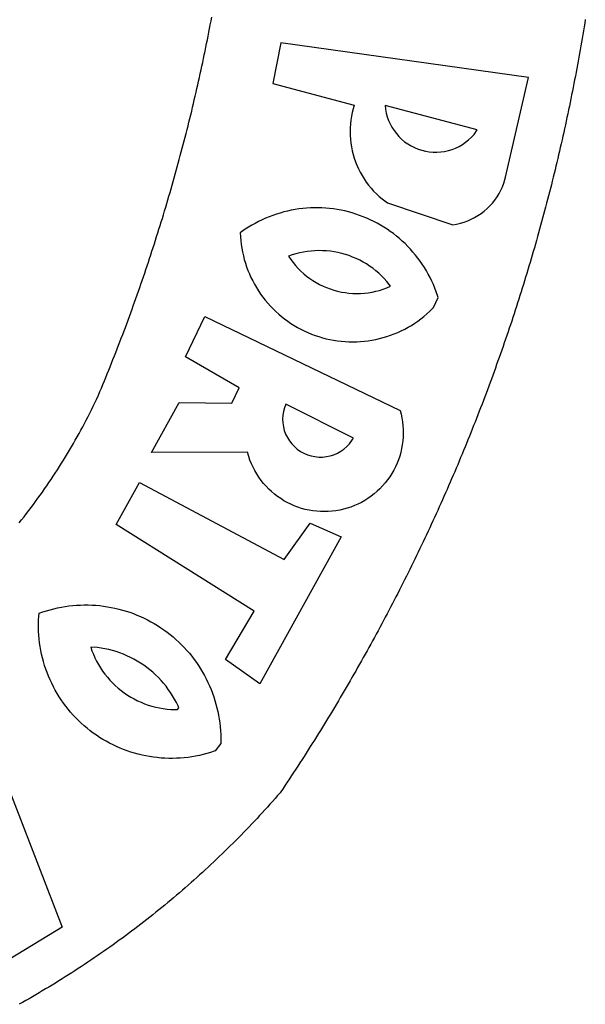
# Model space of a CAD drawing. Extents: x 188198 to 189771, y 1678204 to 1679043.
# Drawn here: x 189538 to 189541, y 1678673 to 1678677 of the extents above; entities that cross this region are included whole.
import ezdxf

# ---------------------------------------------------------------- set-up
doc = ezdxf.new("R2010")
doc.units = 0
doc.header["$LTSCALE"] = 10
doc.header["$MEASUREMENT"] = 0
doc.layers.add('BRAZAO', color=7, linetype='CONTINUOUS')

# ---------------------------------------------------------------- blocks, each defined once
blk = doc.blocks.new('Logo_Prefeitura')
at = {"layer": 'BRAZAO'}
for points in [[(314.1, 886.08), (315.63, 885.84), (317.16, 885.59), (318.69, 885.34), (320.22, 885.08), (321.75, 884.82), (323.27, 884.56), (324.8, 884.29), (326.33, 884.02), (327.85, 883.75), (329.38, 883.48), (330.9, 883.2), (332.43, 882.92), (333.95, 882.64), (335.47, 882.35), (337, 882.06), (338.52, 881.77), (340.04, 881.48), (341.56, 881.18), (343.08, 880.88), (344.6, 880.57), (346.12, 880.26), (347.64, 879.95), (349.16, 879.64), (350.67, 879.32), (352.19, 879), (353.71, 878.68), (355.22, 878.36), (356.73, 878.03), (358.25, 877.7), (359.76, 877.36), (361.27, 877.03), (362.79, 876.69), (364.3, 876.34), (365.81, 876), (367.32, 875.65), (368.83, 875.29), (370.34, 874.94), (371.84, 874.58), (373.35, 874.22), (374.86, 873.85), (376.36, 873.49), (377.87, 873.12), (379.37, 872.74), (380.88, 872.37), (382.38, 871.99), (383.88, 871.6), (385.38, 871.22), (386.88, 870.83), (388.38, 870.44), (389.88, 870.05), (391.38, 869.65), (392.87, 869.25), (394.37, 868.85), (395.87, 868.44), (397.36, 868.03), (398.86, 867.62), (400.35, 867.2), (401.84, 866.79), (403.33, 866.36), (404.82, 865.94), (406.31, 865.51), (407.8, 865.08), (409.29, 864.65), (410.78, 864.21), (412.26, 863.78), (413.75, 863.33), (415.23, 862.89), (416.72, 862.44), (418.2, 861.99), (419.68, 861.54), (421.16, 861.08), (422.64, 860.62), (424.12, 860.16), (425.6, 859.7), (427.08, 859.23), (428.56, 858.76), (430.03, 858.28), (431.51, 857.81), (432.98, 857.33), (434.45, 856.84), (435.92, 856.36), (437.39, 855.87), (438.86, 855.38), (440.33, 854.88), (441.8, 854.39), (443.27, 853.89), (444.73, 853.38), (446.2, 852.88), (447.66, 852.37), (449.13, 851.86), (450.59, 851.34), (452.05, 850.82), (453.51, 850.3), (454.97, 849.78), (456.42, 849.25), (457.88, 848.72), (459.34, 848.19), (460.79, 847.66), (462.24, 847.12), (463.7, 846.58), (465.15, 846.03), (466.6, 845.49), (468.05, 844.94), (469.5, 844.39), (470.94, 843.83), (472.39, 843.27), (473.83, 842.71), (475.28, 842.15), (476.72, 841.58), (478.16, 841.01), (479.6, 840.44), (481.04, 839.86), (482.48, 839.29), (483.91, 838.7), (485.35, 838.12), (486.78, 837.53), (488.22, 836.94), (489.65, 836.35), (491.08, 835.76), (492.51, 835.16), (493.94, 834.56), (495.37, 833.96), (496.79, 833.35), (498.22, 832.74), (499.64, 832.13), (501.06, 831.51), (502.49, 830.89), (503.91, 830.27), (505.32, 829.65), (506.74, 829.02), (508.16, 828.39), (509.57, 827.76), (510.99, 827.13), (512.4, 826.49), (513.81, 825.85), (515.22, 825.21), (516.63, 824.56), (518.04, 823.91), (519.44, 823.26), (520.85, 822.61), (522.25, 821.95), (523.65, 821.29), (525.06, 820.63), (526.46, 819.96), (527.85, 819.29), (529.25, 818.62), (530.65, 817.95), (532.04, 817.27), (533.43, 816.59), (534.82, 815.91), (536.22, 815.23), (537.6, 814.54), (538.99, 813.85), (540.38, 813.16), (541.76, 812.46), (543.15, 811.76), (544.53, 811.06), (545.91, 810.35), (547.29, 809.65), (548.67, 808.94), (550.04, 808.23), (551.42, 807.51), (552.79, 806.79), (554.16, 806.07), (555.53, 805.35), (556.9, 804.62), (558.27, 803.9), (559.64, 803.17), (561, 802.43), (562.37, 801.69), (563.73, 800.96), (565.09, 800.21), (566.45, 799.47), (567.8, 798.72), (569.16, 797.97), (570.52, 797.22), (571.87, 796.46), (573.22, 795.7), (574.57, 794.94), (575.92, 794.18), (577.27, 793.41), (578.61, 792.64), (579.96, 791.87), (581.3, 791.1), (582.64, 790.32), (583.98, 789.54), (585.32, 788.76), (586.65, 787.97), (587.99, 787.19), (589.32, 786.4), (590.65, 785.6), (591.98, 784.81), (593.31, 784.01), (594.64, 783.21), (595.96, 782.4), (597.29, 781.6), (598.61, 780.79), (599.93, 779.98), (601.25, 779.17), (602.57, 778.35), (603.88, 777.53), (605.2, 776.71), (606.51, 775.88), (607.82, 775.06), (609.13, 774.23), (610.43, 773.39), (611.74, 772.56), (613.04, 771.72), (614.35, 770.88), (615.65, 770.04), (616.95, 769.19), (618.24, 768.35), (619.54, 767.5), (620.83, 766.64), (622.13, 765.79), (623.42, 764.93), (624.71, 764.07), (626.44, 762.9), (627.61, 761.88), (628.78, 760.86), (629.94, 759.83), (631.09, 758.8), (632.24, 757.76), (633.39, 756.72), (634.53, 755.67), (635.67, 754.62), (636.8, 753.57), (637.94, 752.51), (639.06, 751.44), (640.18, 750.37), (641.3, 749.3), (642.42, 748.22), (643.52, 747.14), (644.63, 746.05), (645.73, 744.96), (646.83, 743.87), (647.92, 742.77), (649.01, 741.66), (650.09, 740.55), (651.17, 739.44), (652.24, 738.32), (653.31, 737.2), (654.38, 736.08), (655.44, 734.95), (656.5, 733.82), (657.55, 732.68), (658.6, 731.54), (659.64, 730.39), (660.68, 729.24), (661.71, 728.08), (662.74, 726.93), (663.77, 725.76), (664.79, 724.6), (665.81, 723.43), (666.82, 722.25), (667.82, 721.07), (668.83, 719.89), (669.82, 718.71), (670.81, 717.51), (671.8, 716.32), (672.78, 715.12), (673.76, 713.92), (674.74, 712.71), (675.71, 711.5), (676.67, 710.29), (677.63, 709.07), (678.58, 707.85), (679.53, 706.63), (680.48, 705.4), (681.42, 704.17), (682.35, 702.93), (683.28, 701.69), (684.21, 700.45), (685.13, 699.2), (686.04, 697.95), (686.95, 696.69), (687.86, 695.44), (688.76, 694.18), (689.65, 692.91), (690.54, 691.64), (691.43, 690.37), (692.31, 689.09), (693.18, 687.81), (694.05, 686.53), (694.92, 685.25), (695.78, 683.96), (696.63, 682.66), (697.48, 681.37), (698.33, 680.07), (699.17, 678.77), (700, 677.46), (700.83, 676.15), (701.66, 674.84), (702.47, 673.52), (703.29, 672.2), (704.1, 670.88), (704.9, 669.55), (705.7, 668.23), (706.49, 666.89), (707.28, 665.56), (708.06, 664.22), (708.83, 662.88), (709.61, 661.54), (710.37, 660.19), (711.13, 658.84), (711.89, 657.49)], [(337.58, 863.17), (323.62, 763.12), (339.97, 759.98), (348.69, 792.83), (348.69, 792.83), (350.18, 792.38), (351.69, 792), (353.21, 791.68), (354.75, 791.44), (356.29, 791.26), (357.84, 791.15), (359.4, 791.12), (360.95, 791.15), (362.51, 791.25), (364.05, 791.42), (365.59, 791.66), (367.11, 791.96), (368.62, 792.34), (370.12, 792.78), (371.59, 793.29), (373.03, 793.86), (374.45, 794.5), (375.84, 795.2), (377.2, 795.96), (378.52, 796.78), (379.8, 797.66), (381.04, 798.6), (382.24, 799.59), (383.4, 800.63), (384.5, 801.73), (385.56, 802.87), (386.56, 804.05), (388.16, 806.2), (397.03, 832.6), (396.77, 834.14), (396.43, 835.65), (395.99, 837.15), (395.46, 838.61), (394.84, 840.04), (394.14, 841.42), (393.35, 842.76), (392.48, 844.05), (391.53, 845.29), (390.51, 846.46), (389.42, 847.57), (388.26, 848.61), (387.04, 849.58), (385.77, 850.47), (384.44, 851.28), (383.07, 852), (381.65, 852.65), (380.2, 853.2), (377.83, 853.89), (337.58, 863.17)], [(358.74, 842.47), (348.84, 805.28), (350.39, 805.45), (351.92, 805.74), (353.42, 806.15), (354.89, 806.67), (356.31, 807.3), (357.68, 808.03), (358.99, 808.87), (360.23, 809.81), (361.4, 810.83), (362.48, 811.95), (363.48, 813.14), (364.38, 814.41), (365.19, 815.74), (365.89, 817.13), (366.48, 818.56), (366.96, 820.04), (367.33, 821.56), (367.58, 823.09), (367.71, 824.64), (367.73, 826.19), (367.62, 827.75), (367.4, 829.29), (367.06, 830.8), (366.61, 832.29), (366.04, 833.74), (365.36, 835.14), (364.58, 836.49), (363.7, 837.77), (362.73, 838.98), (361.66, 840.11), (360.52, 841.16), (358.74, 842.47)], [(426.39, 826.67), (425.55, 826.41), (424.08, 825.9), (422.62, 825.35), (421.19, 824.75), (419.77, 824.11), (418.37, 823.42), (417, 822.7), (415.64, 821.93), (414.31, 821.13), (413.01, 820.28), (411.73, 819.39), (410.48, 818.47), (409.25, 817.51), (408.06, 816.51), (406.9, 815.48), (405.77, 814.41), (404.67, 813.31), (403.6, 812.17), (402.57, 811.01), (401.58, 809.81), (400.62, 808.59), (399.7, 807.33), (398.82, 806.05), (397.98, 804.74), (397.17, 803.41), (396.41, 802.06), (395.69, 800.68), (395.01, 799.28), (394.37, 797.86), (393.78, 796.42), (393.23, 794.97), (392.72, 793.49), (392.26, 792.01), (391.85, 790.51), (391.47, 789), (391.15, 787.48), (390.87, 785.95), (390.64, 784.41), (390.45, 782.87), (390.31, 781.32), (390.22, 779.76), (390.18, 778.21), (390.18, 776.65), (390.23, 775.1), (390.32, 773.54), (390.46, 772), (390.65, 770.45), (390.89, 768.91), (391.17, 767.38), (391.5, 765.86), (391.87, 764.35), (392.29, 762.86), (392.75, 761.37), (393.26, 759.9), (393.81, 758.45), (394.41, 757.01), (395.05, 755.59), (395.73, 754.19), (396.46, 752.82), (397.22, 751.46), (398.03, 750.13), (398.87, 748.83), (400.3, 746.8), (401.85, 746.88), (403.4, 747), (404.95, 747.18), (406.48, 747.41), (408.01, 747.7), (409.53, 748.04), (411.04, 748.42), (412.53, 748.87), (414.01, 749.36), (415.46, 749.9), (416.9, 750.49), (418.32, 751.13), (419.72, 751.82), (421.09, 752.55), (422.43, 753.33), (423.75, 754.16), (425.04, 755.03), (426.29, 755.95), (427.52, 756.91), (428.71, 757.91), (429.87, 758.95), (430.99, 760.03), (432.07, 761.14), (433.12, 762.3), (434.12, 763.48), (435.08, 764.71), (436, 765.96), (436.88, 767.25), (437.71, 768.56), (438.5, 769.9), (439.24, 771.27), (439.93, 772.66), (440.57, 774.08), (441.17, 775.52), (441.72, 776.97), (442.21, 778.45), (442.66, 779.94), (443.05, 781.44), (443.39, 782.96), (443.68, 784.49), (443.92, 786.03), (444.1, 787.57), (444.24, 789.12), (444.31, 790.67), (444.34, 792.23), (444.31, 793.79), (444.23, 795.34), (444.09, 796.89), (443.91, 798.43), (443.66, 799.97), (443.37, 801.5), (443.03, 803.01), (442.63, 804.52), (442.18, 806.01), (441.68, 807.48), (441.13, 808.94), (440.53, 810.37), (439.88, 811.79), (439.19, 813.18), (438.45, 814.54), (437.66, 815.88), (436.82, 817.2), (435.94, 818.48), (435.02, 819.73), (434.05, 820.95), (433.05, 822.14), (432, 823.29), (430.49, 824.82), (426.39, 826.67)], [(434.04, 732.55), (472.05, 811.34), (473.56, 811.74), (475.08, 812.06), (476.61, 812.31), (478.16, 812.48), (479.71, 812.58), (481.27, 812.6), (481.27, 812.6), (482.82, 812.55), (484.37, 812.42), (485.91, 812.22), (487.44, 811.94), (488.96, 811.59), (490.46, 811.16), (491.93, 810.67), (493.38, 810.09), (494.79, 809.46), (496.18, 808.75), (497.53, 807.97), (498.84, 807.14), (500.11, 806.23), (501.33, 805.27), (502.5, 804.25), (503.63, 803.18), (504.69, 802.05), (505.71, 800.86), (506.66, 799.64), (507.56, 798.36), (508.39, 797.05), (509.15, 795.69), (509.85, 794.3), (510.48, 792.88), (511.04, 791.43), (511.53, 789.95), (511.94, 788.45), (512.29, 786.94), (512.55, 785.4), (512.75, 783.86), (512.87, 782.31), (512.91, 780.75), (512.88, 779.2), (512.77, 777.65), (512.58, 776.1), (512.32, 774.57), (511.99, 773.05), (511.58, 771.55), (511.1, 770.07), (510.55, 768.62), (509.93, 767.19), (509.24, 765.79), (508.48, 764.44), (507.66, 763.12), (506.78, 761.84), (505.83, 760.6), (504.82, 759.41), (503.76, 758.28), (502.64, 757.2), (501.48, 756.17), (500.26, 755.2), (499, 754.29), (497.69, 753.44), (496.35, 752.66), (494.97, 751.95), (493.55, 751.3), (492.11, 750.72), (490.64, 750.21), (488.84, 749.7), (488.97, 711), (468.87, 722.09), (469.03, 743.39), (462.87, 746.38), (462.87, 746.38), (450.41, 724.63), (434.04, 732.55)], [(421.84, 807.46), (421.13, 806.93), (419.93, 805.95), (418.77, 804.91), (417.66, 803.82), (416.6, 802.68), (415.59, 801.5), (414.62, 800.28), (413.72, 799.02), (412.87, 797.71), (412.08, 796.38), (411.34, 795), (410.67, 793.6), (410.06, 792.17), (409.51, 790.72), (409.02, 789.24), (408.6, 787.74), (408.25, 786.23), (407.96, 784.7), (407.74, 783.16), (407.59, 781.61), (407.5, 780.06), (407.48, 778.5), (407.53, 776.95), (407.65, 775.39), (407.83, 773.85), (408.08, 772.31), (408.4, 770.79), (408.79, 769.29), (409.24, 767.8), (409.76, 766.31), (411.04, 767.18), (412.29, 768.11), (413.49, 769.1), (414.64, 770.15), (415.74, 771.25), (416.79, 772.4), (417.78, 773.6), (418.71, 774.85), (419.58, 776.13), (420.39, 777.46), (421.14, 778.83), (421.82, 780.22), (422.44, 781.65), (422.98, 783.11), (423.46, 784.59), (423.87, 786.09), (424.2, 787.61), (424.46, 789.14), (424.65, 790.69), (424.77, 792.24), (424.81, 793.79), (424.78, 795.35), (424.67, 796.9), (424.5, 798.45), (424.24, 799.98), (423.92, 801.5), (423.52, 803.01), (423.06, 804.49), (422.52, 805.95), (421.84, 807.46)], [(483.2, 792.53), (469.48, 765.14), (470.94, 764.6), (472.45, 764.2), (473.98, 763.96), (475.53, 763.88), (477.09, 763.96), (478.63, 764.19), (480.13, 764.58), (481.59, 765.12), (482.99, 765.81), (484.31, 766.63), (485.54, 767.58), (486.66, 768.65), (487.67, 769.83), (488.56, 771.11), (489.32, 772.47), (489.93, 773.9), (490.39, 775.38), (490.7, 776.91), (490.86, 778.46), (490.85, 780.01), (490.69, 781.56), (490.38, 783.08), (489.91, 784.56), (489.29, 785.99), (488.53, 787.35), (487.64, 788.62), (486.62, 789.8), (485.49, 790.86), (483.75, 792.14), (483.2, 792.53)], [(501.12, 706.11), (532.21, 764.57), (517.51, 775.06), (523.07, 787.51), (523.07, 787.51), (582.48, 754.69), (572.57, 740.89), (553.07, 752.43), (553.07, 752.43), (518.08, 696.76), (501.12, 706.11)], [(517.37, 657.58), (516.15, 658.55), (514.94, 659.51), (513.72, 660.46), (512.49, 661.41), (511.25, 662.34), (510.01, 663.27), (508.77, 664.2), (507.52, 665.11), (506.26, 666.02), (505, 666.92), (503.73, 667.81), (502.46, 668.69), (501.18, 669.56), (499.89, 670.43), (498.6, 671.29), (497.31, 672.14), (496.01, 672.99), (494.7, 673.82), (493.39, 674.65), (492.07, 675.46), (490.75, 676.28), (489.43, 677.08), (488.1, 677.87), (486.76, 678.66), (485.42, 679.43), (484.07, 680.2), (482.72, 680.96), (481.37, 681.72), (480.01, 682.46), (478.64, 683.19), (477.27, 683.92), (475.9, 684.64), (474.52, 685.35), (473.14, 686.05), (471.75, 686.74), (470.36, 687.42), (468.97, 688.1), (467.57, 688.76), (465.84, 689.57), (464.41, 690.17), (462.98, 690.77), (461.55, 691.36), (460.11, 691.95), (458.68, 692.53), (457.24, 693.11), (455.8, 693.69), (454.37, 694.27), (452.93, 694.85), (451.48, 695.42), (450.04, 695.98), (448.6, 696.55), (447.16, 697.11), (445.71, 697.67), (444.26, 698.23), (442.82, 698.78), (441.37, 699.33), (439.92, 699.88), (438.47, 700.42), (437.01, 700.96), (435.56, 701.5), (434.11, 702.04), (432.65, 702.57), (431.19, 703.1), (429.74, 703.62), (428.28, 704.15), (426.82, 704.67), (425.36, 705.19), (423.89, 705.7), (422.43, 706.21), (420.97, 706.72), (419.5, 707.23), (418.04, 707.73), (416.57, 708.23), (415.1, 708.72), (413.63, 709.22), (412.16, 709.71), (410.69, 710.19), (409.22, 710.68), (407.74, 711.16), (406.27, 711.64), (404.79, 712.11), (403.32, 712.58), (401.84, 713.05), (400.36, 713.52), (398.88, 713.98), (397.4, 714.44), (395.92, 714.9), (394.44, 715.35), (392.96, 715.8), (391.47, 716.25), (389.99, 716.7), (388.5, 717.14), (387.02, 717.58), (385.53, 718.01), (384.04, 718.44), (382.55, 718.87), (381.06, 719.3), (379.57, 719.72), (378.08, 720.14), (376.59, 720.56), (375.09, 720.97), (373.6, 721.38), (372.1, 721.79), (370.61, 722.2), (369.11, 722.6), (367.61, 723), (366.11, 723.39), (364.61, 723.79), (363.11, 724.18), (361.61, 724.56), (360.11, 724.94), (358.61, 725.33), (357.11, 725.7), (355.6, 726.08), (354.1, 726.45), (352.59, 726.81), (351.09, 727.18), (349.58, 727.54), (348.07, 727.9), (346.56, 728.25), (345.05, 728.61), (343.54, 728.96), (342.03, 729.3), (340.52, 729.64), (339.01, 729.98), (337.5, 730.32), (335.98, 730.65), (334.47, 730.99), (332.95, 731.31), (331.44, 731.64), (329.92, 731.96), (328.4, 732.28), (326.89, 732.59), (325.37, 732.9), (323.85, 733.21), (322.33, 733.52), (320.81, 733.82), (319.29, 734.12), (317.77, 734.41), (316.25, 734.71), (314.72, 735), (313.2, 735.28)], [(609.55, 736.73), (609.71, 736.29), (610.19, 734.81), (610.63, 733.32), (611.02, 731.81), (611.37, 730.3), (611.67, 728.77), (611.94, 727.24), (612.15, 725.7), (612.32, 724.15), (612.45, 722.6), (612.53, 721.05), (612.57, 719.49), (612.56, 717.94), (612.51, 716.38), (612.41, 714.83), (612.26, 713.28), (612.08, 711.74), (611.84, 710.2), (611.56, 708.67), (611.24, 707.14), (610.88, 705.63), (610.47, 704.13), (610.01, 702.64), (609.52, 701.17), (608.98, 699.71), (608.4, 698.27), (607.78, 696.84), (607.11, 695.43), (606.41, 694.05), (605.67, 692.68), (604.89, 691.34), (604.06, 690.02), (603.2, 688.72), (602.31, 687.45), (601.37, 686.2), (600.41, 684.98), (599.4, 683.8), (598.37, 682.64), (597.29, 681.51), (596.19, 680.41), (595.06, 679.35), (593.89, 678.32), (592.7, 677.32), (591.47, 676.36), (590.22, 675.43), (588.95, 674.54), (587.65, 673.69), (586.32, 672.88), (584.97, 672.1), (583.6, 671.37), (582.21, 670.67), (580.8, 670.01), (579.37, 669.4), (577.92, 668.83), (576.46, 668.3), (574.98, 667.81), (573.49, 667.37), (571.99, 666.97), (570.48, 666.61), (568.95, 666.3), (567.42, 666.03), (565.88, 665.8), (564.34, 665.62), (562.79, 665.49), (561.23, 665.4), (559.68, 665.35), (558.12, 665.35), (556.57, 665.4), (553.93, 665.58), (553.42, 667.05), (552.95, 668.53), (552.51, 670.02), (552.13, 671.53), (551.78, 673.05), (551.48, 674.57), (551.22, 676.11), (551.01, 677.65), (550.84, 679.19), (550.71, 680.74), (550.63, 682.3), (550.59, 683.85), (550.6, 685.41), (550.65, 686.96), (550.74, 688.52), (550.88, 690.06), (551.06, 691.61), (551.29, 693.15), (551.56, 694.68), (551.88, 696.2), (552.24, 697.72), (552.64, 699.22), (553.08, 700.71), (553.57, 702.19), (554.1, 703.65), (554.66, 705.1), (555.28, 706.53), (555.93, 707.94), (556.62, 709.34), (557.35, 710.71), (558.12, 712.06), (558.92, 713.39), (559.77, 714.7), (560.65, 715.98), (561.57, 717.24), (562.52, 718.46), (563.51, 719.66), (564.53, 720.84), (565.59, 721.98), (566.68, 723.09), (567.8, 724.18), (568.94, 725.22), (570.12, 726.24), (571.33, 727.22), (572.56, 728.17), (573.82, 729.08), (575.11, 729.95), (576.42, 730.79), (577.76, 731.59), (579.11, 732.35), (580.49, 733.08), (581.89, 733.76), (583.3, 734.4), (584.74, 735.01), (586.19, 735.57), (587.65, 736.09), (589.13, 736.56), (590.63, 737), (592.13, 737.39), (593.65, 737.74), (595.17, 738.05), (596.71, 738.31), (598.25, 738.53), (599.79, 738.71), (601.34, 738.84), (602.9, 738.92), (604.45, 738.97), (604.45, 738.97), (606.49, 738.95), (609.55, 736.73)], [(592.16, 722.01), (591.4, 721.67), (590, 720.99), (588.63, 720.25), (587.29, 719.47), (585.98, 718.63), (584.7, 717.75), (583.45, 716.82), (582.24, 715.84), (581.07, 714.82), (579.94, 713.75), (578.84, 712.64), (577.8, 711.49), (576.79, 710.3), (575.83, 709.08), (574.92, 707.82), (574.06, 706.53), (573.24, 705.2), (572.48, 703.85), (571.77, 702.46), (571.11, 701.05), (570.5, 699.62), (569.95, 698.17), (569.45, 696.69), (569.01, 695.2), (568.63, 693.69), (568.3, 692.17), (568.03, 690.64), (567.82, 689.1), (567.6, 686.44), (569.07, 686.94), (570.52, 687.51), (571.94, 688.14), (573.33, 688.83), (574.7, 689.58), (576.03, 690.39), (577.32, 691.25), (578.58, 692.17), (579.79, 693.14), (580.96, 694.16), (582.09, 695.23), (583.17, 696.35), (584.2, 697.52), (585.18, 698.72), (586.11, 699.97), (586.99, 701.26), (587.8, 702.58), (588.56, 703.94), (589.27, 705.33), (589.91, 706.75), (590.49, 708.19), (591.01, 709.65), (591.46, 711.14), (591.85, 712.65), (592.18, 714.17), (592.44, 715.7), (592.63, 717.25), (592.76, 718.8), (592.82, 721.4), (592.16, 722.01)], [(581.69, 636.53), (680.75, 674.94), (680.75, 674.94), (693.49, 653.95), (619.03, 575.76), (604.18, 597.95), (611.99, 606.81), (600.59, 626), (600.59, 626), (590.08, 622.1), (581.69, 636.53)]]:
    blk.add_lwpolyline(points, dxfattribs=at)

msp = doc.modelspace()

# ---------------------------------------------------------------- block references
at = {"layer": 'BRAZAO', "xscale": 0.009945506928488612, "yscale": 0.009945506928488612, "zscale": 0.00994550699641468, "rotation": 270}
msp.add_blockref('Logo_Prefeitura', (189531.9089, 1678679.6529), dxfattribs=at)

doc.saveas('drawing.dxf')
